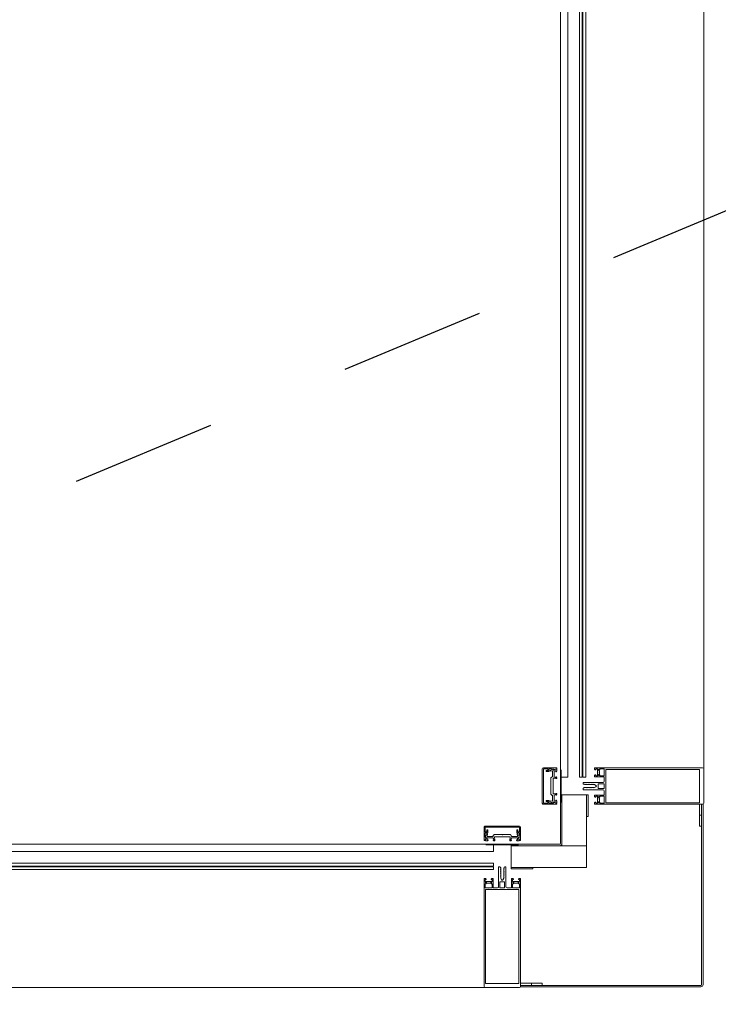
# Model space of a CAD drawing. Units: metres. Extents: x -12.3 to 65.1, y -4 to 63.8.
# Drawn here: x 30.1 to 31, y 55.4 to 56.7 of the extents above; entities that cross this region are included whole.
import ezdxf

# ---------------------------------------------------------------- set-up
doc = ezdxf.new("R2010")
doc.units = ezdxf.units.M
doc.linetypes.add('KURZGESTRICHELT', pattern=[0.4, 0.2, -0.2])
doc.layers.add('Standard', color=7, linetype='Continuous', lineweight=25)

msp = doc.modelspace()

# ---------------------------------------------------------------- linework, layer by layer
at = {"layer": 'Standard', "color": 7, "linetype": 'KURZGESTRICHELT', "lineweight": 25}
msp.add_line((24.24, 53.625), (48.54, 63.75), dxfattribs=at)
at = {"layer": 'Standard', "color": 7, "linetype": 'Continuous', "lineweight": 13}
for p, q in [((31.01, 55.6906), (31.01, 57.3663)), ((30.788, 55.6436), (30.788, 55.6906)), ((30.7971, 55.6903), (30.7971, 55.6875)), ((30.8023, 55.6901), (30.7986, 55.6885)), ((30.7989, 55.6876), (30.8016, 55.688)), ((30.8022, 55.6875), (30.8022, 55.6807)), ((30.8042, 55.68), (30.8042, 55.6873)), ((30.8664, 55.6882), (30.8653, 55.6893)), ((30.8667, 55.6842), (30.8667, 55.6875)), ((30.873, 55.6856), (30.873, 55.6812)), ((31.01, 55.6436), (31.01, 55.6906)), ((30.7997, 55.678), (30.7997, 55.6673)), ((30.8017, 55.6798), (30.8001, 55.6788)), ((30.8028, 55.6569), (30.8028, 55.6773)), ((30.8715, 55.6721), (30.8445, 55.6721)), ((30.8605, 55.6797), (30.8725, 55.6797)), ((30.8653, 55.6824), (30.8664, 55.6835)), ((30.873, 55.6792), (30.873, 55.6736)), ((30.7997, 55.6668), (30.7997, 55.6562)), ((30.844, 55.6716), (30.844, 55.6706)), ((30.844, 55.6636), (30.844, 55.6626)), ((30.8445, 55.6621), (30.8715, 55.6621)), ((30.8646, 55.6644), (30.8646, 55.6698)), ((30.8651, 55.6703), (30.8725, 55.6703)), ((30.8725, 55.6639), (30.8651, 55.6639)), ((30.873, 55.6698), (30.873, 55.6644)), ((30.873, 55.6606), (30.873, 55.655)), ((30.7931, 55.6472), (30.7966, 55.6472)), ((30.7971, 55.6467), (30.7971, 55.6439)), ((30.7986, 55.6456), (30.8023, 55.644)), ((30.8016, 55.6461), (30.7989, 55.6466)), ((30.8001, 55.6554), (30.8017, 55.6543)), ((30.8022, 55.6535), (30.8022, 55.6466)), ((30.8042, 55.6469), (30.8042, 55.6541)), ((30.8725, 55.6545), (30.8605, 55.6545)), ((30.8664, 55.6506), (30.8653, 55.6517)), ((30.8653, 55.6448), (30.8664, 55.6459)), ((30.8667, 55.6466), (30.8667, 55.6499)), ((30.873, 55.648), (30.873, 55.6436)), ((30.7095, 55.612), (30.7565, 55.612)), ((30.7131, 55.6069), (30.7131, 55.6034)), ((30.7126, 55.6029), (30.7098, 55.6029)), ((30.7116, 55.6014), (30.71, 55.5977)), ((30.712, 55.5984), (30.7125, 55.6011)), ((30.7194, 55.5978), (30.7125, 55.5978)), ((30.7128, 55.5958), (30.72, 55.5958)), ((30.7213, 55.5999), (30.7202, 55.5983)), ((30.7327, 55.6003), (30.7221, 55.6003)), ((30.7228, 55.5972), (30.7432, 55.5972)), ((30.7439, 55.6003), (30.7332, 55.6003)), ((30.7458, 55.5983), (30.7447, 55.5999)), ((30.746, 55.5958), (30.7532, 55.5958)), ((30.7535, 55.5978), (30.7466, 55.5978)), ((30.7562, 55.6029), (30.7534, 55.6029)), ((30.7535, 55.6011), (30.754, 55.5984)), ((30.756, 55.5977), (30.7544, 55.6014)), ((30.745, 55.5871), (30.812, 55.5871)), ((30.728, 55.5555), (30.728, 55.5285)), ((30.7295, 55.556), (30.7285, 55.556)), ((30.7375, 55.556), (30.7365, 55.556)), ((30.738, 55.5285), (30.738, 55.5555)), ((30.7204, 55.5275), (30.7204, 55.5395)), ((30.7456, 55.5395), (30.7456, 55.5275)), ((30.714, 55.527), (30.7095, 55.527)), ((30.7108, 55.5347), (30.7118, 55.5336)), ((30.7125, 55.5333), (30.7159, 55.5333)), ((30.7166, 55.5336), (30.7176, 55.5347)), ((30.7265, 55.527), (30.7209, 55.527)), ((30.7298, 55.5275), (30.7298, 55.5349)), ((30.7303, 55.5354), (30.7357, 55.5354)), ((30.7357, 55.527), (30.7303, 55.527)), ((30.7362, 55.5349), (30.7362, 55.5275)), ((30.7451, 55.527), (30.7395, 55.527)), ((30.7516, 55.527), (30.7471, 55.527)), ((30.7484, 55.5347), (30.7494, 55.5336)), ((30.7501, 55.5333), (30.7535, 55.5333)), ((30.7542, 55.5336), (30.7552, 55.5347)), ((29.4985, 55.39), (30.7095, 55.39)), ((30.7095, 55.39), (30.7565, 55.39)), ((31.006, 55.393), (30.758, 55.393))]:
    msp.add_line(p, q, dxfattribs=at)
at = {"layer": 'Standard', "color": 100, "linetype": 'Continuous', "lineweight": 13}
for p, q in [((30.8129, 55.6446), (30.8129, 55.6896)), ((30.8139, 55.6446), (30.8139, 55.6896)), ((30.7105, 55.5871), (30.7555, 55.5871)), ((30.7105, 55.5861), (30.7555, 55.5861))]:
    msp.add_line(p, q, dxfattribs=at)
at = {"layer": 'Standard', "color": 4, "linetype": 'Continuous', "lineweight": 13}
for points in [[(30.813, 57.378), (30.813, 55.6791), (30.823, 55.6791), (30.823, 57.378), (30.813, 57.378)], [(30.839, 57.378), (30.839, 55.6791), (30.843, 55.6791), (30.843, 57.378), (30.839, 57.378)], [(30.8438, 57.378), (30.8438, 55.6791), (30.8478, 55.6791), (30.8478, 57.378), (30.8438, 57.378)], [(30.721, 55.587), (29.487, 55.587), (29.487, 55.577), (30.721, 55.577), (30.721, 55.587)], [(30.721, 55.561), (29.487, 55.561), (29.487, 55.557), (30.721, 55.557), (30.721, 55.561)], [(30.721, 55.5562), (29.487, 55.5562), (29.487, 55.5522), (30.721, 55.5522), (30.721, 55.5562)]]:
    msp.add_lwpolyline(points, close=True, dxfattribs=at)
at = {"layer": 'Standard', "color": 7, "linetype": 'Continuous', "lineweight": 13}
for points in [[(30.7895, 55.6921), (30.808, 55.6921), (30.808, 55.691), (30.8044, 55.6898)], [(30.7966, 55.687), (30.7931, 55.687), (30.7931, 55.6883), (30.7958, 55.6883), (30.7958, 55.6908), (30.7895, 55.6908), (30.7895, 55.6434), (30.7958, 55.6434), (30.7958, 55.6459), (30.7931, 55.6459), (30.7931, 55.6472)], [(30.803, 55.6905), (30.8019, 55.6905), (30.8008, 55.6908), (30.7976, 55.6908)], [(30.8047, 55.6878), (30.8068, 55.6878), (30.8068, 55.6866), (30.8074, 55.6866), (30.8082, 55.6874), (30.8082, 55.6903), (30.8039, 55.6892)], [(31.0085, 55.6921), (30.86, 55.6921), (30.86, 55.6902), (30.8608, 55.6894), (30.8614, 55.6894), (30.8614, 55.6906), (30.8641, 55.6906), (30.8641, 55.6861)], [(30.8641, 55.6856), (30.8641, 55.6812), (30.8614, 55.6812), (30.8614, 55.6824), (30.8608, 55.6824), (30.86, 55.6816), (30.86, 55.6802)], [(30.8661, 55.69), (30.8667, 55.6894), (30.8673, 55.6894), (30.8673, 55.6906), (30.873, 55.6906), (30.873, 55.6861)], [(30.8034, 55.6778), (30.8068, 55.6773), (30.8082, 55.6773), (30.8082, 55.6788), (30.8074, 55.6796), (30.8068, 55.6796), (30.8068, 55.6784), (30.8049, 55.6791)], [(30.873, 55.6812), (30.8673, 55.6812), (30.8673, 55.6824), (30.8667, 55.6824), (30.8661, 55.6817)], [(30.845, 55.6696), (30.8459, 55.6696), (30.8462, 55.6691), (30.8475, 55.6691), (30.8477, 55.6696), (30.848, 55.6691), (30.8493, 55.6691), (30.8495, 55.6696), (30.8498, 55.6691), (30.8511, 55.6691), (30.8513, 55.6696), (30.8516, 55.6691), (30.8529, 55.6691), (30.8531, 55.6696), (30.8534, 55.6691), (30.8547, 55.6691), (30.8549, 55.6696), (30.8552, 55.6691), (30.8565, 55.6691), (30.8567, 55.6696), (30.857, 55.6691), (30.8583, 55.6691), (30.8585, 55.6696), (30.8588, 55.6691), (30.8598, 55.6691), (30.8618, 55.6679)], [(30.8618, 55.6662), (30.8598, 55.6651), (30.8579, 55.6651), (30.8576, 55.6646), (30.8573, 55.6651), (30.8561, 55.6651), (30.8558, 55.6646), (30.8555, 55.6651), (30.8543, 55.6651), (30.854, 55.6646), (30.8537, 55.6651), (30.8525, 55.6651), (30.8522, 55.6646), (30.8519, 55.6651), (30.8507, 55.6651), (30.8504, 55.6646), (30.8501, 55.6651), (30.8489, 55.6651), (30.8486, 55.6646), (30.8483, 55.6651), (30.8471, 55.6651), (30.8468, 55.6646), (30.8465, 55.6651), (30.8453, 55.6651), (30.845, 55.6646)], [(30.8049, 55.6551), (30.8068, 55.6558), (30.8068, 55.6546), (30.8074, 55.6546), (30.8082, 55.6554), (30.8082, 55.6569), (30.8068, 55.6569), (30.8034, 55.6564)], [(30.8039, 55.645), (30.8082, 55.6439), (30.8082, 55.6468), (30.8074, 55.6476), (30.8068, 55.6476), (30.8068, 55.6464), (30.8047, 55.6464)], [(30.813, 55.5881), (30.813, 55.6551), (30.815, 55.6551), (30.815, 55.5881)], [(30.86, 55.654), (30.86, 55.6526), (30.8608, 55.6518), (30.8614, 55.6518), (30.8614, 55.653), (30.8641, 55.653), (30.8641, 55.6485)], [(30.8641, 55.648), (30.8641, 55.6436), (30.8614, 55.6436), (30.8614, 55.6448), (30.8608, 55.6448), (30.86, 55.644), (30.86, 55.6421), (31.0085, 55.6421)], [(30.8661, 55.6524), (30.8667, 55.6518), (30.8673, 55.6518), (30.8673, 55.653), (30.873, 55.653), (30.873, 55.6485)], [(30.873, 55.6436), (30.8673, 55.6436), (30.8673, 55.6448), (30.8667, 55.6448), (30.8661, 55.6441)], [(30.8044, 55.6443), (30.808, 55.6432), (30.808, 55.6421), (30.7895, 55.6421)], [(30.7976, 55.6434), (30.8008, 55.6434), (30.8019, 55.6437), (30.803, 55.6437)], [(31.009, 55.394), (31.009, 55.6421), (31.007, 55.6421), (31.007, 55.394)], [(30.7103, 55.5956), (30.7091, 55.592), (30.708, 55.592), (30.708, 55.6105)], [(30.7529, 55.6034), (30.7529, 55.6069), (30.7542, 55.6069), (30.7542, 55.6042), (30.7567, 55.6042), (30.7567, 55.6105), (30.7093, 55.6105), (30.7093, 55.6042), (30.7118, 55.6042), (30.7118, 55.6069), (30.7131, 55.6069)], [(30.758, 55.6105), (30.758, 55.592), (30.7569, 55.592), (30.7557, 55.5956)], [(30.7093, 55.6024), (30.7093, 55.5992), (30.7096, 55.5981), (30.7096, 55.597)], [(30.7109, 55.5961), (30.7098, 55.5918), (30.7127, 55.5918), (30.7135, 55.5926), (30.7135, 55.5932), (30.7123, 55.5932), (30.7123, 55.5953)], [(30.721, 55.5951), (30.7217, 55.5932), (30.7205, 55.5932), (30.7205, 55.5926), (30.7213, 55.5918), (30.7228, 55.5918), (30.7228, 55.5932), (30.7223, 55.5966)], [(30.7437, 55.5966), (30.7432, 55.5932), (30.7432, 55.5918), (30.7447, 55.5918), (30.7455, 55.5926), (30.7455, 55.5932), (30.7443, 55.5932), (30.745, 55.5951)], [(30.7537, 55.5953), (30.7537, 55.5932), (30.7525, 55.5932), (30.7525, 55.5926), (30.7533, 55.5918), (30.7562, 55.5918), (30.7551, 55.5961)], [(30.7564, 55.597), (30.7564, 55.5981), (30.7567, 55.5992), (30.7567, 55.6024)], [(30.812, 55.5851), (30.745, 55.5851), (30.745, 55.5871)], [(30.7321, 55.5382), (30.731, 55.5402), (30.731, 55.5421), (30.7305, 55.5424), (30.731, 55.5427), (30.731, 55.5439), (30.7305, 55.5442), (30.731, 55.5445), (30.731, 55.5457), (30.7305, 55.546), (30.731, 55.5463), (30.731, 55.5475), (30.7305, 55.5478), (30.731, 55.5481), (30.731, 55.5493), (30.7305, 55.5496), (30.731, 55.5499), (30.731, 55.5511), (30.7305, 55.5514), (30.731, 55.5517), (30.731, 55.5529), (30.7305, 55.5532), (30.731, 55.5535), (30.731, 55.5547), (30.7305, 55.555)], [(30.7355, 55.555), (30.7355, 55.5541), (30.735, 55.5538), (30.735, 55.5525), (30.7355, 55.5523), (30.735, 55.552), (30.735, 55.5507), (30.7355, 55.5505), (30.735, 55.5502), (30.735, 55.5489), (30.7355, 55.5487), (30.735, 55.5484), (30.735, 55.5471), (30.7355, 55.5469), (30.735, 55.5466), (30.735, 55.5453), (30.7355, 55.5451), (30.735, 55.5448), (30.735, 55.5435), (30.7355, 55.5433), (30.735, 55.543), (30.735, 55.5417), (30.7355, 55.5415), (30.735, 55.5412), (30.735, 55.5402), (30.7339, 55.5382)], [(30.714, 55.5359), (30.7095, 55.5359), (30.7095, 55.5386), (30.7107, 55.5386), (30.7107, 55.5392), (30.7099, 55.54), (30.708, 55.54), (30.708, 55.3915)], [(30.7199, 55.54), (30.7185, 55.54), (30.7177, 55.5392), (30.7177, 55.5386), (30.7189, 55.5386), (30.7189, 55.5359), (30.7144, 55.5359)], [(30.7516, 55.5359), (30.7471, 55.5359), (30.7471, 55.5386), (30.7483, 55.5386), (30.7483, 55.5392), (30.7475, 55.54), (30.7461, 55.54)], [(30.758, 55.3915), (30.758, 55.54), (30.7561, 55.54), (30.7553, 55.5392), (30.7553, 55.5386), (30.7565, 55.5386), (30.7565, 55.5359), (30.752, 55.5359)], [(30.7095, 55.527), (30.7095, 55.5327), (30.7107, 55.5327), (30.7107, 55.5333), (30.7101, 55.5339)], [(30.7183, 55.5339), (30.7177, 55.5333), (30.7177, 55.5327), (30.7189, 55.5327), (30.7189, 55.527), (30.7144, 55.527)], [(30.7471, 55.527), (30.7471, 55.5327), (30.7483, 55.5327), (30.7483, 55.5333), (30.7477, 55.5339)], [(30.7559, 55.5339), (30.7553, 55.5333), (30.7553, 55.5327), (30.7565, 55.5327), (30.7565, 55.527), (30.752, 55.527)], [(30.758, 55.393), (30.758, 55.391), (31.006, 55.391)]]:
    msp.add_lwpolyline(points, dxfattribs=at)
for points in [[(31.0043, 55.6442), (30.8753, 55.6442), (30.8753, 55.69), (31.0043, 55.69), (31.0043, 55.6442)], [(30.849, 55.6251), (30.849, 55.6551), (30.851, 55.6551), (30.851, 55.6251), (30.849, 55.6251)], [(30.745, 55.5551), (30.775, 55.5551), (30.775, 55.5531), (30.745, 55.5531), (30.745, 55.5551)], [(30.7101, 55.3957), (30.7101, 55.5247), (30.7559, 55.5247), (30.7559, 55.3957), (30.7101, 55.3957)]]:
    msp.add_lwpolyline(points, close=True, dxfattribs=at)
at = {"layer": 'Standard', "color": 100, "linetype": 'Continuous', "lineweight": 13}
for points in [[(30.815, 55.5851), (30.849, 55.5851), (30.849, 55.6551), (30.815, 55.6551), (30.815, 55.5851)], [(31.004, 55.6421), (31.004, 55.6271), (31.007, 55.6271), (31.007, 55.6421), (31.004, 55.6421)], [(31.004, 55.6271), (31.004, 55.6121), (31.007, 55.6121), (31.007, 55.6271), (31.004, 55.6271)], [(30.745, 55.5851), (30.745, 55.5551), (30.849, 55.5551), (30.849, 55.5851), (30.745, 55.5851)], [(30.758, 55.393), (30.773, 55.393), (30.773, 55.396), (30.758, 55.396), (30.758, 55.393)], [(30.773, 55.393), (30.788, 55.393), (30.788, 55.396), (30.773, 55.396), (30.773, 55.393)]]:
    msp.add_lwpolyline(points, close=True, dxfattribs=at)
at = {"layer": 'Standard', "color": 7, "linetype": 'Continuous', "lineweight": 13}
for centre, radius, start, end in [((30.7895, 55.6906), 0.0015, 90.0494, 179.9506), ((30.7966, 55.6875), 0.0005, 269.9983, 0.0019), ((30.7976, 55.6903), 0.000498, 89.8265, 180.1738), ((30.7988, 55.6881), 0.0005, 114.8763, 279.8473), ((30.8017, 55.6875), 0.0005, 359.9991, 99.8503), ((30.8025, 55.6895), 0.0006, 9.5438, 114.8779), ((30.803, 55.6898), 0.0007, 30.0017, 90), ((30.8037, 55.6897), 0.0006, 189.5438, 285.8503), ((30.8042, 55.6905), 0.0007, 210.0017, 288), ((30.8047, 55.6873), 0.0005, 89.9989, 179.9941), ((30.864, 55.6859), 0.00025, 281.537, 78.463), ((30.8657, 55.6897), 0.0005, 45, 225), ((30.8657, 55.6875), 0.001, 0, 45), ((30.8729, 55.6859), 0.00025, 281.537, 78.463), ((31.0085, 55.6906), 0.0015, 0, 90), ((30.8007, 55.678), 0.001, 122.9742, 179.9999), ((30.8012, 55.6807), 0.001, 302.9758, 359.9979), ((30.8033, 55.6773), 0.0005, 81.8292, 179.9983), ((30.8052, 55.68), 0.001, 179.9933, 249.7833), ((30.8445, 55.6716), 0.0005, 90, 180), ((30.8605, 55.6802), 0.0005, 180, 270), ((30.8657, 55.6821), 0.0005, 135, 315), ((30.8657, 55.6842), 0.001, 315, 0), ((30.8715, 55.6736), 0.0015, 270, 0), ((30.8725, 55.6792), 0.0005, 0, 90), ((30.7996, 55.6671), 0.000256, 282.1881, 77.8119), ((30.845, 55.6706), 0.001, 180, 270), ((30.845, 55.6636), 0.001, 90, 180), ((30.8445, 55.6626), 0.0005, 180, 270), ((30.8613, 55.6671), 0.001, 300, 60), ((30.8651, 55.6698), 0.0005, 90, 180), ((30.8651, 55.6644), 0.0005, 180, 270), ((30.8715, 55.6606), 0.0015, 0, 90), ((30.8725, 55.6698), 0.0005, 0, 90), ((30.8725, 55.6644), 0.0005, 270, 0), ((30.7966, 55.6467), 0.0005, 359.9999, 90), ((30.7988, 55.6461), 0.0005, 80.1521, 245.1231), ((30.8007, 55.6562), 0.001, 180.0002, 237.0252), ((30.8017, 55.6466), 0.0005, 260.1491, 0.0003), ((30.8012, 55.6535), 0.001, 0.0015, 57.0236), ((30.8033, 55.6569), 0.0005, 180, 278.1734), ((30.8037, 55.6444), 0.0006, 75.0545, 170.4709), ((30.8052, 55.6541), 0.001, 110.2161, 180.0061), ((30.8047, 55.6469), 0.0005, 180.0053, 270.0005), ((30.8605, 55.654), 0.0005, 90, 180), ((30.864, 55.6483), 0.00025, 281.537, 78.463), ((30.8657, 55.6521), 0.0005, 45, 225), ((30.8657, 55.6445), 0.0005, 135, 315), ((30.8657, 55.6499), 0.001, 0, 45), ((30.8657, 55.6466), 0.001, 315, 0), ((30.8725, 55.655), 0.0005, 270, 0), ((30.8729, 55.6483), 0.00025, 281.537, 78.463), ((30.7895, 55.6436), 0.0015, 179.9938, 270.0062), ((30.7976, 55.6439), 0.000512, 181.3518, 269.4291), ((30.8025, 55.6446), 0.0006, 245.1216, 350.4709), ((30.803, 55.6444), 0.0007, 270, 329.9936), ((30.8042, 55.6437), 0.0007, 72, 149.9936), ((31.0085, 55.6436), 0.0015, 270, 0), ((30.7095, 55.6105), 0.0015, 89.9938, 180.0062), ((30.7565, 55.6105), 0.0015, 0.0494, 89.9506), ((30.7098, 55.6024), 0.000512, 91.3518, 179.4291), ((30.7103, 55.597), 0.0007, 180, 239.9936), ((30.7105, 55.5975), 0.0006, 155.1216, 260.4709), ((30.7096, 55.5958), 0.0007, 342, 59.9936), ((30.7103, 55.5963), 0.0006, 345.0545, 80.4709), ((30.712, 55.6012), 0.0005, 350.1521, 155.1231), ((30.7125, 55.5983), 0.0005, 170.1491, 270.0003), ((30.7128, 55.5953), 0.0005, 90.0053, 180.0005), ((30.7126, 55.6034), 0.0005, 269.9999, 360), ((30.7194, 55.5988), 0.001, 270.0015, 327.0236), ((30.72, 55.5948), 0.001, 20.2161, 90.0061), ((30.7221, 55.5993), 0.001, 90.0002, 147.0252), ((30.7228, 55.5967), 0.0005, 90, 188.1734), ((30.733, 55.6004), 0.000256, 192.1881, 347.8119), ((30.7432, 55.5967), 0.0005, 351.8292, 89.9983), ((30.7439, 55.5993), 0.001, 32.9742, 89.9999), ((30.746, 55.5948), 0.001, 89.9933, 159.7833), ((30.7466, 55.5988), 0.001, 212.9758, 269.9979), ((30.7534, 55.6034), 0.0005, 179.9983, 270.0019), ((30.7532, 55.5953), 0.0005, 359.9989, 89.9941), ((30.754, 55.6012), 0.0005, 24.8763, 189.8473), ((30.7535, 55.5983), 0.0005, 269.9991, 9.8503), ((30.7557, 55.5963), 0.0006, 99.5438, 195.8503), ((30.7555, 55.5975), 0.0006, 279.5438, 24.8779), ((30.7564, 55.5958), 0.0007, 120.0017, 198), ((30.7557, 55.597), 0.0007, 300.0017, 0), ((30.7562, 55.6024), 0.000498, 359.8265, 90.1738), ((30.812, 55.5881), 0.001, 270, 0), ((30.812, 55.5881), 0.003, 270, 0), ((30.7285, 55.5555), 0.0005, 90, 180), ((30.7295, 55.555), 0.001, 0, 90), ((30.7365, 55.555), 0.001, 90, 180), ((30.7375, 55.5555), 0.0005, 0, 90), ((30.7199, 55.5395), 0.0005, 0, 90), ((30.733, 55.5387), 0.001, 210, 330), ((30.7461, 55.5395), 0.0005, 90, 180), ((30.7104, 55.5343), 0.0005, 45, 225), ((30.7125, 55.5343), 0.001, 225, 270), ((30.7142, 55.536), 0.00025, 191.537, 348.463), ((30.7142, 55.5271), 0.00025, 191.537, 348.463), ((30.7159, 55.5343), 0.001, 270, 315), ((30.718, 55.5343), 0.0005, 315, 135), ((30.7209, 55.5275), 0.0005, 180, 270), ((30.7265, 55.5285), 0.0015, 270, 0), ((30.7303, 55.5349), 0.0005, 90, 180), ((30.7303, 55.5275), 0.0005, 180, 270), ((30.7357, 55.5349), 0.0005, 0, 90), ((30.7357, 55.5275), 0.0005, 270, 0), ((30.7395, 55.5285), 0.0015, 180, 270), ((30.7451, 55.5275), 0.0005, 270, 0), ((30.748, 55.5343), 0.0005, 45, 225), ((30.7501, 55.5343), 0.001, 225, 270), ((30.7518, 55.536), 0.00025, 191.537, 348.463), ((30.7518, 55.5271), 0.00025, 191.537, 348.463), ((30.7535, 55.5343), 0.001, 270, 315), ((30.7556, 55.5343), 0.0005, 315, 135), ((30.7095, 55.3915), 0.0015, 180, 270), ((30.7565, 55.3915), 0.0015, 270, 0), ((31.006, 55.394), 0.003, 270, 0), ((31.006, 55.394), 0.001, 270, 0)]:
    msp.add_arc(centre, radius, start, end, dxfattribs=at)

doc.saveas('drawing.dxf')
